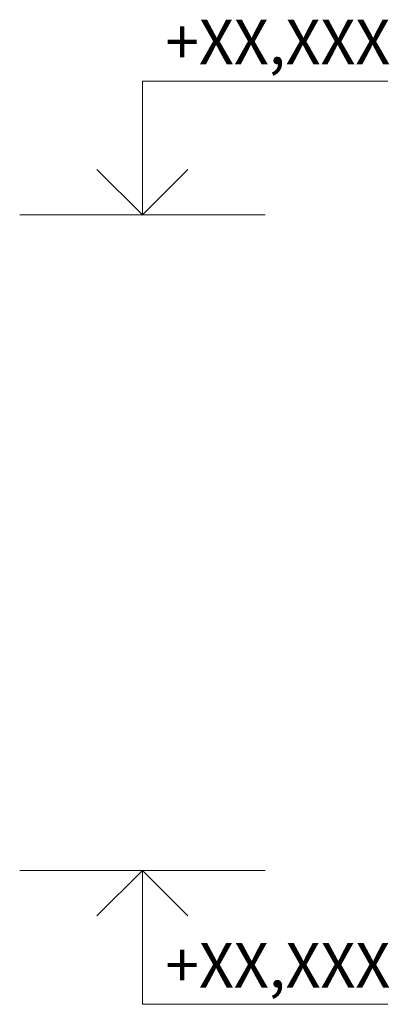
# Model space of a CAD drawing. Units: millimetres. Extents: x -165215 to 1605733, y -156714 to 427232.
# Drawn here: x 275420 to 277077, y -16880 to -12462 of the extents above; entities that cross this region are included whole.
import ezdxf

# ---------------------------------------------------------------- set-up
doc = ezdxf.new("R2010")
doc.units = ezdxf.units.MM
doc.header["$LTSCALE"] = 25
doc.layers.add('Beton - koty', color=7, linetype='Continuous', lineweight=9)
doc.styles.add('Obecne 100 (mm)', font='ARIALN.TTF', dxfattribs={"height": 180})

msp = doc.modelspace()

# ---------------------------------------------------------------- linework, layer by layer
at = {"layer": 'Beton - koty'}
for p, q in [((275970.443, -13337.785), (275970.443, -12737.785)), ((275970.443, -12737.785), (277070.443, -12737.785)), ((275970.443, -13337.785), (275766.796, -13134.138)), ((275970.443, -13337.785), (276174.09, -13134.138)), ((275420.443, -13337.785), (276520.443, -13337.785)), ((275420.443, -16279.561), (276520.443, -16279.561)), ((275970.443, -16279.561), (275766.796, -16483.208)), ((275970.443, -16279.561), (275970.443, -16879.561)), ((275970.443, -16279.561), (276174.09, -16483.208)), ((275970.443, -16879.561), (277070.443, -16879.561))]:
    msp.add_line(p, q, dxfattribs=at)

# ---------------------------------------------------------------- texts
at = {"layer": 'Beton - koty', "char_height": 200, "attachment_point": 3, "style": 'Obecne 100 (mm)'}
for insert in [(277081.744, -12462.423), (277081.744, -16604.199)]:
    msp.add_mtext('+XX,XXX', dxfattribs=dict(at, insert=insert))

doc.saveas('drawing.dxf')
